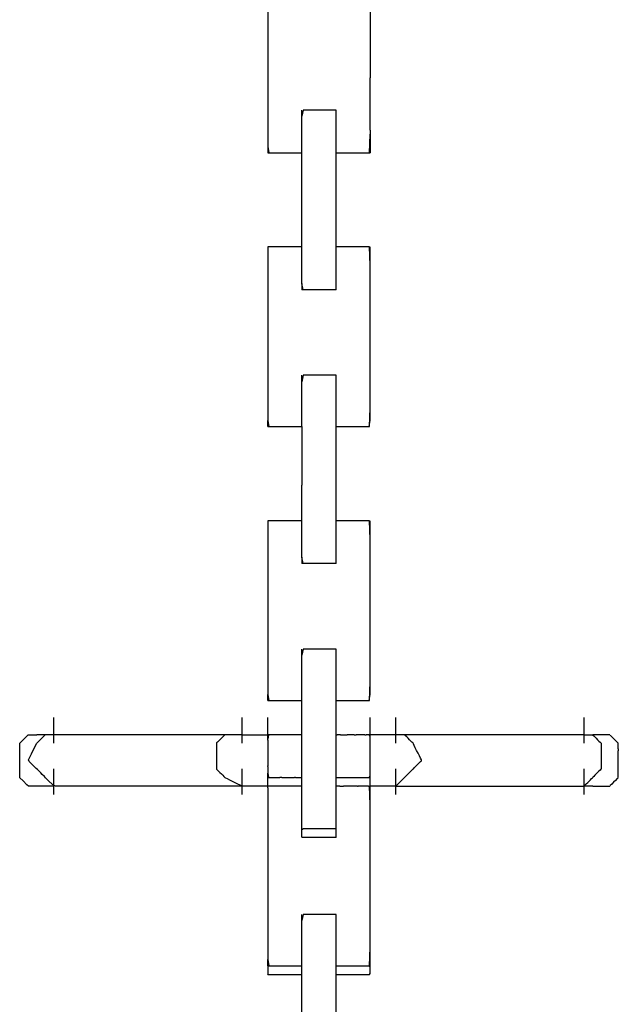
# Model space of a CAD drawing. Extents: x -10121 to 12309, y -4800 to 4870.
# Drawn here: x -947 to -783, y 2137 to 2407 of the extents above; entities that cross this region are included whole.
import ezdxf

# ---------------------------------------------------------------- set-up
doc = ezdxf.new("R2010")
doc.units = 0
doc.layers.get('0').update_dxf_attribs({"linetype": 'CONTINUOUS'})

msp = doc.modelspace()

# ---------------------------------------------------------------- linework, layer by layer
for p, q in [((-878.67, 2413.11), (-878.67, 2406.57)), ((-850.56, 2414.21), (-850.56, 2406.57)), ((-878.67, 2406.57), (-878.67, 2398.81)), ((-850.56, 2406.57), (-850.56, 2394.73)), ((-878.67, 2398.81), (-878.67, 2390.65)), ((-850.56, 2394.73), (-850.56, 2390.65)), ((-878.67, 2390.65), (-878.67, 2382.89)), ((-850.56, 2376.35), (-850.56, 2390.65)), ((-878.67, 2382.89), (-878.67, 2376.35)), ((-868.98, 2381.85), (-869.3, 2380.16)), ((-869.3, 2380.16), (-869.3, 2381.85)), ((-869.3, 2375.64), (-869.3, 2380.16)), ((-866.87, 2381.85), (-868.98, 2381.85)), ((-863.84, 2381.85), (-866.87, 2381.85)), ((-861.11, 2381.85), (-863.84, 2381.85)), ((-859.93, 2381.85), (-861.11, 2381.85)), ((-859.93, 2380.16), (-859.93, 2381.85)), ((-859.93, 2375.64), (-859.93, 2380.16)), ((-878.67, 2376.35), (-878.67, 2371.83)), ((-869.3, 2370.14), (-869.3, 2375.64)), ((-859.93, 2370.14), (-859.93, 2375.64)), ((-850.82, 2370.14), (-850.56, 2375.26)), ((-850.56, 2376.35), (-850.56, 2375.26)), ((-850.56, 2375.26), (-850.56, 2370.14)), ((-878.67, 2371.83), (-878.34, 2370.14)), ((-878.67, 2371.83), (-878.67, 2370.14)), ((-878.67, 2370.14), (-878.34, 2370.14)), ((-878.34, 2370.14), (-877.48, 2370.14)), ((-877.48, 2370.14), (-876.24, 2370.14)), ((-876.24, 2370.14), (-874.76, 2370.14)), ((-874.76, 2370.14), (-873.2, 2370.14)), ((-873.2, 2370.14), (-871.73, 2370.14)), ((-871.73, 2370.14), (-870.48, 2370.14)), ((-870.48, 2370.14), (-869.62, 2370.14)), ((-869.62, 2370.14), (-869.3, 2370.14)), ((-869.3, 2369.1), (-869.3, 2370.14)), ((-869.3, 2361.34), (-869.3, 2369.1)), ((-859.93, 2370.14), (-859.61, 2370.14)), ((-859.93, 2369.1), (-859.93, 2370.14)), ((-859.93, 2361.34), (-859.93, 2369.1)), ((-859.61, 2370.14), (-858.75, 2370.14)), ((-858.75, 2370.14), (-857.91, 2370.14)), ((-857.91, 2370.14), (-857.5, 2370.14)), ((-857.5, 2370.14), (-856.02, 2370.14)), ((-856.02, 2370.14), (-854.47, 2370.14)), ((-854.47, 2370.14), (-853.86, 2370.14)), ((-853.86, 2370.14), (-852.99, 2370.14)), ((-852.99, 2370.14), (-851.74, 2370.14)), ((-851.74, 2370.14), (-850.88, 2370.14)), ((-850.88, 2370.14), (-850.82, 2370.14)), ((-850.82, 2370.14), (-850.56, 2370.14)), ((-869.3, 2353.18), (-869.3, 2361.34)), ((-859.93, 2353.18), (-859.93, 2361.34)), ((-869.3, 2345.42), (-869.3, 2353.18)), ((-859.93, 2345.42), (-859.93, 2353.18)), ((-878.67, 2344.38), (-878.67, 2342.69)), ((-878.34, 2344.38), (-878.67, 2344.38)), ((-877.48, 2344.38), (-878.34, 2344.38)), ((-876.24, 2344.38), (-877.48, 2344.38)), ((-874.76, 2344.38), (-876.24, 2344.38)), ((-873.2, 2344.38), (-874.76, 2344.38)), ((-871.73, 2344.38), (-873.2, 2344.38)), ((-870.48, 2344.38), (-871.73, 2344.38)), ((-869.62, 2344.38), (-870.48, 2344.38)), ((-869.3, 2344.38), (-869.62, 2344.38)), ((-869.3, 2344.38), (-869.3, 2345.42)), ((-869.3, 2338.88), (-869.3, 2344.38)), ((-859.93, 2344.38), (-859.93, 2345.42)), ((-857.91, 2344.38), (-859.93, 2344.38)), ((-859.93, 2338.88), (-859.93, 2344.38)), ((-853.86, 2344.38), (-857.91, 2344.38)), ((-850.82, 2344.38), (-853.86, 2344.38)), ((-850.56, 2339.26), (-850.82, 2344.38)), ((-850.56, 2339.26), (-850.56, 2344.38)), ((-878.67, 2342.69), (-878.67, 2338.17)), ((-869.3, 2334.36), (-869.3, 2338.88)), ((-859.93, 2334.36), (-859.93, 2338.88)), ((-850.56, 2338.17), (-850.56, 2339.26)), ((-878.67, 2338.17), (-878.67, 2331.63)), ((-850.56, 2323.87), (-850.56, 2338.17)), ((-868.98, 2332.67), (-869.3, 2334.36)), ((-869.3, 2334.36), (-869.3, 2332.67)), ((-859.93, 2332.67), (-859.93, 2334.36)), ((-878.67, 2331.63), (-878.67, 2323.87)), ((-868.98, 2332.67), (-869.3, 2332.67)), ((-868.12, 2332.67), (-868.98, 2332.67)), ((-866.87, 2332.67), (-868.12, 2332.67)), ((-865.39, 2332.67), (-866.87, 2332.67)), ((-863.84, 2332.67), (-865.39, 2332.67)), ((-862.36, 2332.67), (-863.84, 2332.67)), ((-861.11, 2332.67), (-862.36, 2332.67)), ((-860.25, 2332.67), (-861.11, 2332.67)), ((-859.93, 2332.67), (-860.25, 2332.67)), ((-878.67, 2323.87), (-878.67, 2315.71)), ((-850.56, 2319.79), (-850.56, 2323.87)), ((-850.56, 2307.95), (-850.56, 2319.79)), ((-878.67, 2315.71), (-878.67, 2307.95)), ((-868.98, 2309.25), (-869.3, 2307.48)), ((-869.3, 2307.48), (-869.3, 2309.25)), ((-866.87, 2309.25), (-868.98, 2309.25)), ((-863.84, 2309.25), (-866.87, 2309.25)), ((-861.11, 2309.25), (-863.84, 2309.25)), ((-859.93, 2309.25), (-861.11, 2309.25)), ((-859.93, 2307.48), (-859.93, 2309.25)), ((-878.67, 2307.95), (-878.67, 2301.41)), ((-869.3, 2302.75), (-869.3, 2307.48)), ((-859.93, 2302.75), (-859.93, 2307.48)), ((-850.56, 2300.31), (-850.56, 2307.95)), ((-878.67, 2301.41), (-878.67, 2296.89)), ((-869.3, 2295.89), (-869.3, 2302.75)), ((-859.93, 2295.89), (-859.93, 2302.75)), ((-850.82, 2295.2), (-850.56, 2300.31)), ((-850.56, 2296.89), (-850.56, 2300.31)), ((-878.67, 2296.89), (-878.34, 2295.2)), ((-878.67, 2295.2), (-878.67, 2296.89)), ((-869.3, 2295.2), (-869.3, 2295.89)), ((-859.93, 2295.2), (-859.93, 2295.89)), ((-850.88, 2295.2), (-850.56, 2296.89)), ((-878.67, 2295.2), (-878.34, 2295.2)), ((-878.34, 2295.2), (-877.48, 2295.2)), ((-877.48, 2295.2), (-876.24, 2295.2)), ((-876.24, 2295.2), (-874.76, 2295.2)), ((-874.76, 2295.2), (-873.2, 2295.2)), ((-873.2, 2295.2), (-871.73, 2295.2)), ((-871.73, 2295.2), (-870.48, 2295.2)), ((-870.48, 2295.2), (-869.62, 2295.2)), ((-869.62, 2295.2), (-869.3, 2295.2)), ((-869.3, 2295.2), (-869.3, 2287.77)), ((-859.93, 2295.2), (-858.75, 2295.2)), ((-859.93, 2287.77), (-859.93, 2295.2)), ((-858.75, 2295.2), (-857.91, 2295.2)), ((-857.91, 2295.2), (-856.02, 2295.2)), ((-856.02, 2295.2), (-853.86, 2295.2)), ((-853.86, 2295.2), (-852.99, 2295.2)), ((-852.99, 2295.2), (-850.88, 2295.2)), ((-850.88, 2295.2), (-850.82, 2295.2)), ((-869.3, 2287.77), (-869.3, 2279.21)), ((-859.93, 2279.21), (-859.93, 2287.77)), ((-869.3, 2271.09), (-869.3, 2279.21)), ((-859.93, 2271.09), (-859.93, 2279.21)), ((-878.67, 2269.44), (-878.67, 2267.75)), ((-878.34, 2269.44), (-878.67, 2269.44)), ((-877.48, 2269.44), (-878.34, 2269.44)), ((-876.24, 2269.44), (-877.48, 2269.44)), ((-874.76, 2269.44), (-876.24, 2269.44)), ((-873.2, 2269.44), (-874.76, 2269.44)), ((-871.73, 2269.44), (-873.2, 2269.44)), ((-870.48, 2269.44), (-871.73, 2269.44)), ((-869.62, 2269.44), (-870.48, 2269.44)), ((-869.3, 2269.44), (-869.62, 2269.44)), ((-869.3, 2269.44), (-869.3, 2271.09)), ((-869.3, 2264.23), (-869.3, 2269.44)), ((-859.93, 2269.44), (-859.93, 2271.09)), ((-859.93, 2264.23), (-859.93, 2269.44)), ((-857.91, 2269.44), (-859.93, 2269.44)), ((-853.86, 2269.44), (-857.91, 2269.44)), ((-850.82, 2269.44), (-853.86, 2269.44)), ((-850.56, 2264.32), (-850.82, 2269.44)), ((-850.56, 2264.32), (-850.56, 2269.44)), ((-878.67, 2267.75), (-878.67, 2263.23)), ((-869.3, 2259.5), (-869.3, 2264.23)), ((-859.93, 2259.5), (-859.93, 2264.23)), ((-850.56, 2263.23), (-850.56, 2264.32)), ((-878.67, 2263.23), (-878.67, 2256.69)), ((-850.56, 2248.93), (-850.56, 2263.23)), ((-868.98, 2257.73), (-869.3, 2259.5)), ((-869.3, 2259.5), (-869.3, 2257.73)), ((-859.93, 2257.73), (-859.93, 2259.5)), ((-878.67, 2256.69), (-878.67, 2248.93)), ((-868.98, 2257.73), (-869.3, 2257.73)), ((-868.12, 2257.73), (-868.98, 2257.73)), ((-866.87, 2257.73), (-868.12, 2257.73)), ((-865.39, 2257.73), (-866.87, 2257.73)), ((-863.84, 2257.73), (-865.39, 2257.73)), ((-862.36, 2257.73), (-863.84, 2257.73)), ((-861.11, 2257.73), (-862.36, 2257.73)), ((-860.25, 2257.73), (-861.11, 2257.73)), ((-859.93, 2257.73), (-860.25, 2257.73)), ((-878.67, 2248.93), (-878.67, 2240.77)), ((-850.56, 2244.85), (-850.56, 2248.93)), ((-850.56, 2233.01), (-850.56, 2244.85)), ((-878.67, 2240.77), (-878.67, 2233.01)), ((-868.98, 2234.32), (-869.3, 2232.63)), ((-869.3, 2232.63), (-869.3, 2234.32)), ((-866.87, 2234.32), (-868.98, 2234.32)), ((-863.84, 2234.32), (-866.87, 2234.32)), ((-861.11, 2234.32), (-863.84, 2234.32)), ((-859.93, 2234.32), (-861.11, 2234.32)), ((-859.93, 2232.63), (-859.93, 2234.32)), ((-878.67, 2233.01), (-878.67, 2226.46)), ((-869.3, 2222.91), (-869.3, 2232.63)), ((-859.93, 2228.11), (-859.93, 2232.63)), ((-850.56, 2225.37), (-850.56, 2233.01)), ((-878.67, 2226.46), (-878.67, 2221.94)), ((-859.93, 2221.57), (-859.93, 2228.11)), ((-850.82, 2220.26), (-850.56, 2225.37)), ((-850.56, 2221.94), (-850.56, 2225.37)), ((-878.67, 2221.94), (-878.34, 2220.26)), ((-878.67, 2220.26), (-878.67, 2221.94)), ((-869.3, 2221.57), (-869.3, 2222.91)), ((-869.3, 2220.26), (-869.3, 2221.57)), ((-859.93, 2220.26), (-859.93, 2221.57)), ((-850.88, 2220.26), (-850.56, 2221.94)), ((-878.67, 2220.26), (-878.34, 2220.26)), ((-878.34, 2220.26), (-877.48, 2220.26)), ((-877.48, 2220.26), (-876.24, 2220.26)), ((-876.24, 2220.26), (-874.76, 2220.26)), ((-874.76, 2220.26), (-873.2, 2220.26)), ((-873.2, 2220.26), (-871.73, 2220.26)), ((-871.73, 2220.26), (-870.48, 2220.26)), ((-870.48, 2220.26), (-869.62, 2220.26)), ((-869.62, 2220.26), (-869.3, 2220.26)), ((-869.3, 2219.94), (-869.3, 2220.26)), ((-869.3, 2219.08), (-869.3, 2219.94)), ((-869.3, 2217.83), (-869.3, 2219.08)), ((-869.3, 2216.35), (-869.3, 2217.83)), ((-859.93, 2220.26), (-858.75, 2220.26)), ((-859.93, 2213.81), (-859.93, 2220.26)), ((-858.75, 2220.26), (-857.91, 2220.26)), ((-857.91, 2220.26), (-856.02, 2220.26)), ((-856.02, 2220.26), (-853.86, 2220.26)), ((-853.86, 2220.26), (-852.99, 2220.26)), ((-852.99, 2220.26), (-850.88, 2220.26)), ((-850.88, 2220.26), (-850.82, 2220.26)), ((-937.21, 2215.34), (-937.21, 2215.58)), ((-937.21, 2214.7), (-937.21, 2215.34)), ((-885.69, 2215.34), (-885.69, 2215.58)), ((-885.69, 2214.7), (-885.69, 2215.34)), ((-878.67, 2215.34), (-878.67, 2215.58)), ((-878.67, 2214.7), (-878.67, 2215.34)), ((-869.3, 2214.8), (-869.3, 2216.35)), ((-850.56, 2215.34), (-850.56, 2215.58)), ((-850.56, 2214.7), (-850.56, 2215.34)), ((-843.54, 2215.34), (-843.54, 2215.58)), ((-843.54, 2214.7), (-843.54, 2215.34)), ((-792.01, 2215.34), (-792.01, 2215.58)), ((-792.01, 2214.7), (-792.01, 2215.34)), ((-937.21, 2213.76), (-937.21, 2214.7)), ((-937.21, 2212.65), (-937.21, 2213.76)), ((-937.21, 2211.48), (-937.21, 2212.65)), ((-885.69, 2213.76), (-885.69, 2214.7)), ((-885.69, 2212.65), (-885.69, 2213.76)), ((-885.69, 2211.48), (-885.69, 2212.65)), ((-878.67, 2213.76), (-878.67, 2214.7)), ((-878.67, 2212.65), (-878.67, 2213.76)), ((-878.67, 2211.48), (-878.67, 2212.65)), ((-869.3, 2213.32), (-869.3, 2214.8)), ((-869.3, 2212.07), (-869.3, 2213.32)), ((-859.93, 2210.89), (-859.93, 2213.81)), ((-850.56, 2213.76), (-850.56, 2214.7)), ((-850.56, 2212.65), (-850.56, 2213.76)), ((-850.56, 2211.48), (-850.56, 2212.65)), ((-843.54, 2213.76), (-843.54, 2214.7)), ((-843.54, 2212.65), (-843.54, 2213.76)), ((-843.54, 2211.48), (-843.54, 2212.65)), ((-792.01, 2213.76), (-792.01, 2214.7)), ((-792.01, 2212.65), (-792.01, 2213.76)), ((-792.01, 2211.48), (-792.01, 2212.65)), ((-945.78, 2209.35), (-944.7, 2210.43)), ((-944.7, 2210.43), (-944.23, 2210.89)), ((-944.23, 2210.89), (-943.56, 2210.89)), ((-943.56, 2210.89), (-942.47, 2210.89)), ((-942.47, 2210.89), (-941.9, 2210.89)), ((-941.6, 2210.89), (-941.9, 2210.89)), ((-940.92, 2210.89), (-941.6, 2210.89)), ((-941.18, 2209.27), (-940.38, 2210.06)), ((-940.38, 2210.89), (-940.92, 2210.89)), ((-940.16, 2210.89), (-940.38, 2210.89)), ((-940.38, 2210.06), (-940.11, 2210.34)), ((-939.64, 2210.89), (-940.16, 2210.89)), ((-940.11, 2210.34), (-939.56, 2210.89)), ((-939.56, 2210.89), (-939.64, 2210.89)), ((-939.47, 2210.89), (-939.56, 2210.89)), ((-939.26, 2210.89), (-939.47, 2210.89)), ((-938.95, 2210.89), (-939.26, 2210.89)), ((-938.58, 2210.89), (-938.95, 2210.89)), ((-938.19, 2210.89), (-938.58, 2210.89)), ((-937.82, 2210.89), (-938.19, 2210.89)), ((-937.51, 2210.89), (-937.82, 2210.89)), ((-937.29, 2210.89), (-937.51, 2210.89)), ((-937.21, 2210.89), (-937.29, 2210.89)), ((-937.21, 2210.89), (-937.21, 2211.48)), ((-935.45, 2210.89), (-937.21, 2210.89)), ((-937.21, 2210.37), (-937.21, 2210.89)), ((-937.21, 2209.44), (-937.21, 2210.37)), ((-923.86, 2210.89), (-935.45, 2210.89)), ((-907.18, 2210.89), (-923.86, 2210.89)), ((-892.19, 2210.89), (-907.18, 2210.89)), ((-890.37, 2210.89), (-892.19, 2210.89)), ((-891.74, 2209.52), (-892.11, 2209.16)), ((-891.35, 2209.91), (-891.74, 2209.52)), ((-890.98, 2210.28), (-891.35, 2209.91)), ((-890.67, 2210.59), (-890.98, 2210.28)), ((-890.46, 2210.81), (-890.67, 2210.59)), ((-890.37, 2210.89), (-890.46, 2210.81)), ((-890.21, 2210.89), (-890.37, 2210.89)), ((-889.78, 2210.89), (-890.21, 2210.89)), ((-889.16, 2210.89), (-889.78, 2210.89)), ((-888.42, 2210.89), (-889.16, 2210.89)), ((-887.64, 2210.89), (-888.42, 2210.89)), ((-886.91, 2210.89), (-887.64, 2210.89)), ((-886.28, 2210.89), (-886.91, 2210.89)), ((-885.85, 2210.89), (-886.28, 2210.89)), ((-885.69, 2210.89), (-885.85, 2210.89)), ((-885.69, 2210.89), (-885.69, 2211.48)), ((-885.69, 2210.89), (-885.45, 2210.89)), ((-885.69, 2210.37), (-885.69, 2210.89)), ((-885.69, 2209.44), (-885.69, 2210.37)), ((-885.45, 2210.89), (-884.8, 2210.89)), ((-884.8, 2210.89), (-883.87, 2210.89)), ((-883.87, 2210.89), (-882.76, 2210.89)), ((-882.76, 2210.89), (-881.59, 2210.89)), ((-881.59, 2210.89), (-880.49, 2210.89)), ((-880.49, 2210.89), (-879.55, 2210.89)), ((-879.55, 2210.89), (-878.91, 2210.89)), ((-878.91, 2210.89), (-878.67, 2210.89)), ((-878.67, 2210.89), (-878.67, 2211.48)), ((-878.4, 2210.89), (-878.67, 2209.67)), ((-878.4, 2210.89), (-878.67, 2210.89)), ((-878.67, 2210.49), (-878.67, 2210.89)), ((-878.67, 2210.37), (-878.67, 2210.49)), ((-878.67, 2209.67), (-878.67, 2210.37)), ((-878.67, 2209.41), (-878.67, 2209.67)), ((-878.34, 2210.89), (-878.4, 2210.89)), ((-878.16, 2210.89), (-878.34, 2210.89)), ((-877.15, 2210.89), (-878.16, 2210.89)), ((-876.39, 2210.89), (-877.15, 2210.89)), ((-876.24, 2210.89), (-876.39, 2210.89)), ((-875.84, 2210.89), (-876.24, 2210.89)), ((-875.37, 2210.89), (-875.84, 2210.89)), ((-873.98, 2210.89), (-875.37, 2210.89)), ((-873.2, 2210.89), (-873.98, 2210.89)), ((-872.13, 2210.89), (-873.2, 2210.89)), ((-871.57, 2210.89), (-872.13, 2210.89)), ((-871.32, 2210.89), (-871.57, 2210.89)), ((-870.82, 2210.89), (-871.32, 2210.89)), ((-870.48, 2210.89), (-870.82, 2210.89)), ((-869.8, 2210.89), (-870.48, 2210.89)), ((-869.3, 2210.89), (-869.8, 2210.89)), ((-869.3, 2211.21), (-869.3, 2212.07)), ((-869.3, 2210.89), (-869.3, 2211.21)), ((-869.3, 2205.64), (-869.3, 2210.89)), ((-859.93, 2210.89), (-859.61, 2210.89)), ((-859.93, 2205.64), (-859.93, 2210.89)), ((-858.92, 2210.89), (-859.61, 2210.89)), ((-858.75, 2210.89), (-858.92, 2210.89)), ((-858.75, 2210.89), (-857.5, 2210.89)), ((-857.5, 2210.89), (-856.89, 2210.89)), ((-856.02, 2210.89), (-856.89, 2210.89)), ((-855.38, 2210.89), (-856.02, 2210.89)), ((-855, 2210.89), (-855.38, 2210.89)), ((-855, 2210.89), (-854.47, 2210.89)), ((-854.07, 2210.89), (-854.47, 2210.89)), ((-853.15, 2210.89), (-854.07, 2210.89)), ((-852.99, 2210.89), (-853.15, 2210.89)), ((-852.84, 2210.89), (-852.99, 2210.89)), ((-852.08, 2210.89), (-852.84, 2210.89)), ((-852.08, 2210.89), (-851.74, 2210.89)), ((-851.07, 2210.89), (-851.74, 2210.89)), ((-850.88, 2210.89), (-851.07, 2210.89)), ((-850.56, 2210.49), (-850.88, 2210.89)), ((-850.88, 2210.89), (-850.56, 2210.89)), ((-850.56, 2210.89), (-850.56, 2211.48)), ((-850.32, 2210.89), (-850.56, 2210.89)), ((-850.56, 2210.49), (-850.56, 2210.89)), ((-850.56, 2210.37), (-850.56, 2210.49)), ((-850.56, 2209.41), (-850.56, 2210.37)), ((-849.68, 2210.89), (-850.32, 2210.89)), ((-848.74, 2210.89), (-849.68, 2210.89)), ((-847.63, 2210.89), (-848.74, 2210.89)), ((-846.47, 2210.89), (-847.63, 2210.89)), ((-846.38, 2210.89), (-846.47, 2210.89)), ((-845.36, 2210.89), (-846.38, 2210.89)), ((-844.42, 2210.89), (-845.36, 2210.89)), ((-843.78, 2210.89), (-844.42, 2210.89)), ((-843.54, 2210.89), (-843.78, 2210.89)), ((-843.54, 2210.89), (-843.54, 2211.48)), ((-843.54, 2210.37), (-843.54, 2210.89)), ((-843.46, 2210.89), (-843.54, 2210.89)), ((-843.54, 2209.44), (-843.54, 2210.37)), ((-843.24, 2210.89), (-843.46, 2210.89)), ((-842.93, 2210.89), (-843.24, 2210.89)), ((-842.56, 2210.89), (-842.93, 2210.89)), ((-842.17, 2210.89), (-842.56, 2210.89)), ((-841.8, 2210.89), (-842.17, 2210.89)), ((-841.77, 2210.89), (-841.8, 2210.89)), ((-841.49, 2210.89), (-841.77, 2210.89)), ((-841.27, 2210.89), (-841.49, 2210.89)), ((-841.19, 2210.89), (-841.27, 2210.89)), ((-841.11, 2210.81), (-841.19, 2210.89)), ((-837.03, 2210.89), (-841.19, 2210.89)), ((-840.9, 2210.59), (-841.11, 2210.81)), ((-840.59, 2210.28), (-840.9, 2210.59)), ((-840.22, 2209.91), (-840.59, 2210.28)), ((-839.83, 2209.52), (-840.22, 2209.91)), ((-839.46, 2209.16), (-839.83, 2209.52)), ((-830.18, 2210.89), (-837.03, 2210.89)), ((-822.05, 2210.89), (-830.18, 2210.89)), ((-813.5, 2210.89), (-822.05, 2210.89)), ((-805.37, 2210.89), (-813.5, 2210.89)), ((-798.52, 2210.89), (-805.37, 2210.89)), ((-793.78, 2210.89), (-798.52, 2210.89)), ((-792.01, 2210.89), (-793.78, 2210.89)), ((-792.01, 2210.89), (-792.01, 2211.48)), ((-792.01, 2210.89), (-791.72, 2210.89)), ((-792.01, 2210.37), (-792.01, 2210.89)), ((-792.01, 2209.44), (-792.01, 2210.37)), ((-791.72, 2210.89), (-791.04, 2210.89)), ((-791.04, 2210.89), (-790.28, 2210.89)), ((-790.28, 2210.89), (-789.75, 2210.89)), ((-789.67, 2210.89), (-789.59, 2210.81)), ((-789.59, 2210.89), (-789.67, 2210.89)), ((-789.38, 2210.89), (-789.59, 2210.89)), ((-789.59, 2210.81), (-789.38, 2210.59)), ((-789.06, 2210.89), (-789.38, 2210.89)), ((-789.38, 2210.59), (-789.06, 2210.28)), ((-788.7, 2210.89), (-789.06, 2210.89)), ((-789.06, 2210.28), (-788.7, 2209.91)), ((-788.31, 2210.89), (-788.7, 2210.89)), ((-788.7, 2209.91), (-788.31, 2209.52)), ((-787.94, 2210.89), (-788.31, 2210.89)), ((-788.31, 2209.52), (-787.94, 2209.16)), ((-787.63, 2210.89), (-787.94, 2210.89)), ((-787.41, 2210.89), (-787.63, 2210.89)), ((-787.33, 2210.89), (-787.41, 2210.89)), ((-787.25, 2210.89), (-787.33, 2210.89)), ((-787.03, 2210.89), (-787.25, 2210.89)), ((-786.72, 2210.89), (-787.03, 2210.89)), ((-786.35, 2210.89), (-786.72, 2210.89)), ((-785.96, 2210.89), (-786.35, 2210.89)), ((-785.6, 2210.89), (-785.96, 2210.89)), ((-785.28, 2210.89), (-785.6, 2210.89)), ((-785.07, 2210.89), (-785.28, 2210.89)), ((-784.99, 2210.89), (-785.07, 2210.89)), ((-784.38, 2210.28), (-784.91, 2210.81)), ((-783.62, 2209.52), (-784.38, 2210.28)), ((-782.94, 2208.84), (-783.62, 2209.52)), ((-946.58, 2208.18), (-946.55, 2208.58)), ((-946.58, 2207.13), (-946.58, 2208.18)), ((-946.58, 2206.29), (-946.58, 2207.13)), ((-946.55, 2208.58), (-945.78, 2209.35)), ((-943.34, 2205.66), (-942.3, 2207.75)), ((-942.3, 2207.75), (-941.88, 2208.57)), ((-941.88, 2208.57), (-941.18, 2209.27)), ((-937.21, 2208.79), (-937.21, 2209.44)), ((-937.21, 2208.55), (-937.21, 2208.79)), ((-892.64, 2208.63), (-892.72, 2208.55)), ((-892.72, 2208.55), (-892.72, 2208.39)), ((-892.72, 2208.39), (-892.72, 2207.96)), ((-892.72, 2207.96), (-892.72, 2207.33)), ((-892.72, 2207.33), (-892.72, 2206.59)), ((-892.42, 2208.84), (-892.64, 2208.63)), ((-892.11, 2209.16), (-892.42, 2208.84)), ((-885.69, 2208.79), (-885.69, 2209.44)), ((-885.69, 2208.55), (-885.69, 2208.79)), ((-878.67, 2209.41), (-878.67, 2208.79)), ((-878.67, 2208.79), (-878.67, 2208.55)), ((-878.67, 2208.55), (-878.67, 2207.85)), ((-878.67, 2207.85), (-878.67, 2206.01)), ((-850.56, 2208.79), (-850.56, 2209.41)), ((-850.56, 2208.55), (-850.56, 2208.79)), ((-850.56, 2207.85), (-850.56, 2208.55)), ((-850.56, 2206.01), (-850.56, 2207.85)), ((-843.54, 2208.79), (-843.54, 2209.44)), ((-843.54, 2208.55), (-843.54, 2208.79)), ((-839.15, 2208.84), (-839.46, 2209.16)), ((-838.93, 2208.63), (-839.15, 2208.84)), ((-838.85, 2208.55), (-838.93, 2208.63)), ((-838.77, 2208.39), (-838.85, 2208.55)), ((-838.56, 2207.96), (-838.77, 2208.39)), ((-838.25, 2207.33), (-838.56, 2207.96)), ((-837.88, 2206.59), (-838.25, 2207.33)), ((-792.01, 2208.79), (-792.01, 2209.44)), ((-792.01, 2208.55), (-792.01, 2208.79)), ((-787.94, 2209.16), (-787.63, 2208.84)), ((-787.63, 2208.84), (-787.41, 2208.63)), ((-787.41, 2208.63), (-787.33, 2208.55)), ((-787.33, 2208.55), (-787.33, 2208.39)), ((-787.33, 2208.39), (-787.33, 2207.96)), ((-787.33, 2207.96), (-787.33, 2207.33)), ((-787.33, 2207.33), (-787.33, 2206.59)), ((-782.65, 2208.55), (-782.94, 2208.84)), ((-782.65, 2208.48), (-782.65, 2208.55)), ((-782.65, 2208.31), (-782.65, 2208.48)), ((-782.65, 2208.04), (-782.65, 2208.31)), ((-782.65, 2207.73), (-782.65, 2208.04)), ((-782.65, 2207.38), (-782.65, 2207.73)), ((-782.65, 2207.04), (-782.65, 2207.38)), ((-782.65, 2207.04), (-782.65, 2206.72)), ((-946.58, 2205.94), (-946.58, 2206.29)), ((-946.58, 2204.91), (-946.58, 2205.94)), ((-946.58, 2203.99), (-946.58, 2204.91)), ((-944.17, 2204.01), (-943.34, 2205.66)), ((-892.72, 2206.59), (-892.72, 2205.82)), ((-892.72, 2205.82), (-892.72, 2205.08)), ((-892.72, 2205.08), (-892.72, 2204.46)), ((-892.72, 2204.46), (-892.72, 2204.02)), ((-878.67, 2206.01), (-878.67, 2205.04)), ((-878.67, 2205.04), (-878.67, 2204.06)), ((-869.3, 2200.69), (-869.3, 2205.64)), ((-859.93, 2199.18), (-859.93, 2205.64)), ((-850.56, 2204.06), (-850.56, 2206.01)), ((-837.49, 2205.82), (-837.88, 2206.59)), ((-837.12, 2205.08), (-837.49, 2205.82)), ((-836.81, 2204.46), (-837.12, 2205.08)), ((-836.59, 2204.02), (-836.81, 2204.46)), ((-787.33, 2206.59), (-787.33, 2205.82)), ((-787.33, 2205.82), (-787.33, 2205.08)), ((-787.33, 2205.08), (-787.33, 2204.46)), ((-787.33, 2204.46), (-787.33, 2204.02)), ((-782.65, 2206.72), (-782.65, 2206.46)), ((-782.65, 2206.28), (-782.65, 2206.46)), ((-782.65, 2206.22), (-782.65, 2206.28)), ((-782.65, 2205.92), (-782.65, 2206.22)), ((-782.65, 2205.23), (-782.65, 2205.92)), ((-782.65, 2204.47), (-782.65, 2205.23)), ((-782.65, 2203.94), (-782.65, 2204.47)), ((-946.58, 2203.67), (-946.58, 2203.99)), ((-946.58, 2202.69), (-946.58, 2203.67)), ((-946.58, 2201.72), (-946.58, 2202.69)), ((-946.58, 2201.39), (-946.58, 2201.72)), ((-943.97, 2203.6), (-944.17, 2204.01)), ((-942.98, 2202.6), (-943.97, 2203.6)), ((-942.05, 2201.68), (-942.98, 2202.6)), ((-941.74, 2201.37), (-942.05, 2201.68)), ((-937.21, 2201.28), (-937.21, 2201.52)), ((-892.72, 2204.02), (-892.72, 2203.86)), ((-892.72, 2203.86), (-892.72, 2203.78)), ((-892.72, 2203.78), (-892.72, 2203.57)), ((-892.72, 2203.57), (-892.72, 2203.26)), ((-892.72, 2203.26), (-892.72, 2202.89)), ((-892.72, 2202.89), (-892.72, 2202.5)), ((-892.72, 2202.5), (-892.72, 2202.13)), ((-892.72, 2202.13), (-892.72, 2201.82)), ((-892.72, 2201.82), (-892.72, 2201.6)), ((-892.72, 2201.6), (-892.72, 2201.52)), ((-892.72, 2201.52), (-892.64, 2201.44)), ((-892.64, 2201.44), (-892.42, 2201.23)), ((-885.69, 2201.28), (-885.69, 2201.52)), ((-878.67, 2204.06), (-878.67, 2203.86)), ((-878.67, 2203.86), (-878.67, 2203.62)), ((-878.67, 2203.62), (-878.67, 2202.98)), ((-878.67, 2202.98), (-878.67, 2202.35)), ((-878.67, 2202.22), (-878.67, 2202.35)), ((-878.67, 2202.22), (-878.67, 2202.05)), ((-878.67, 2202.05), (-878.67, 2201.52)), ((-878.67, 2201.52), (-878.67, 2201.28)), ((-850.56, 2203.86), (-850.56, 2204.06)), ((-850.56, 2203.62), (-850.56, 2203.86)), ((-850.56, 2202.98), (-850.56, 2203.62)), ((-850.56, 2202.35), (-850.56, 2202.98)), ((-850.56, 2202.22), (-850.56, 2202.35)), ((-850.56, 2202.05), (-850.56, 2202.22)), ((-850.56, 2201.52), (-850.56, 2202.05)), ((-850.56, 2201.28), (-850.56, 2201.52)), ((-843.54, 2201.28), (-843.54, 2201.52)), ((-839.15, 2201.23), (-838.93, 2201.44)), ((-838.93, 2201.44), (-838.85, 2201.52)), ((-838.85, 2201.52), (-838.77, 2201.6)), ((-838.77, 2201.6), (-838.56, 2201.82)), ((-838.56, 2201.82), (-838.25, 2202.13)), ((-838.25, 2202.13), (-837.88, 2202.5)), ((-837.88, 2202.5), (-837.49, 2202.89)), ((-837.49, 2202.89), (-837.12, 2203.26)), ((-837.12, 2203.26), (-836.81, 2203.57)), ((-836.81, 2203.57), (-836.59, 2203.78)), ((-836.51, 2203.86), (-836.59, 2204.02)), ((-836.59, 2203.78), (-836.51, 2203.86)), ((-792.01, 2201.28), (-792.01, 2201.52)), ((-787.41, 2201.44), (-787.63, 2201.23)), ((-787.33, 2201.52), (-787.41, 2201.44)), ((-787.33, 2204.02), (-787.33, 2203.86)), ((-787.33, 2203.86), (-787.33, 2203.78)), ((-787.33, 2203.78), (-787.33, 2203.57)), ((-787.33, 2203.57), (-787.33, 2203.26)), ((-787.33, 2203.26), (-787.33, 2202.89)), ((-787.33, 2202.89), (-787.33, 2202.5)), ((-787.33, 2202.5), (-787.33, 2202.13)), ((-787.33, 2202.13), (-787.33, 2201.82)), ((-787.33, 2201.82), (-787.33, 2201.6)), ((-787.33, 2201.6), (-787.33, 2201.52)), ((-782.65, 2203.78), (-782.65, 2203.94)), ((-782.65, 2203.26), (-782.65, 2203.78)), ((-782.65, 2202.5), (-782.65, 2203.26)), ((-782.65, 2201.82), (-782.65, 2202.5)), ((-782.65, 2201.52), (-782.65, 2201.82)), ((-782.65, 2200.92), (-782.65, 2201.44)), ((-946.58, 2200.48), (-946.58, 2201.39)), ((-946.58, 2199.46), (-946.58, 2200.48)), ((-946.51, 2199.11), (-946.58, 2199.46)), ((-945.66, 2198.26), (-946.51, 2199.11)), ((-940.82, 2200.44), (-941.74, 2201.37)), ((-940.38, 2200.01), (-940.82, 2200.44)), ((-939.82, 2199.45), (-940.38, 2200.01)), ((-939.48, 2199.11), (-939.82, 2199.45)), ((-938.66, 2198.29), (-939.48, 2199.11)), ((-937.21, 2200.64), (-937.21, 2201.28)), ((-937.21, 2199.7), (-937.21, 2200.64)), ((-937.21, 2198.59), (-937.21, 2199.7)), ((-892.42, 2201.23), (-892.11, 2200.92)), ((-892.11, 2200.92), (-891.74, 2200.55)), ((-891.74, 2200.55), (-891.35, 2200.16)), ((-891.35, 2200.16), (-890.98, 2199.79)), ((-890.98, 2199.79), (-890.67, 2199.48)), ((-890.67, 2199.48), (-890.46, 2199.26)), ((-890.46, 2199.26), (-890.37, 2199.18)), ((-890.37, 2199.18), (-890.21, 2199.1)), ((-890.21, 2199.1), (-889.78, 2198.89)), ((-889.78, 2198.89), (-889.16, 2198.58)), ((-885.69, 2200.64), (-885.69, 2201.28)), ((-885.69, 2199.7), (-885.69, 2200.64)), ((-885.69, 2198.59), (-885.69, 2199.7)), ((-878.67, 2201.28), (-878.67, 2200.94)), ((-878.67, 2200.94), (-878.67, 2200.66)), ((-878.67, 2200.66), (-878.67, 2200.4)), ((-878.67, 2200.4), (-878.4, 2199.18)), ((-878.67, 2199.77), (-878.67, 2200.4)), ((-878.67, 2199.7), (-878.67, 2199.77)), ((-878.67, 2199.58), (-878.67, 2199.7)), ((-878.67, 2199.32), (-878.67, 2199.58)), ((-878.67, 2199.18), (-878.67, 2199.32)), ((-878.58, 2199.18), (-878.67, 2199.18)), ((-878.67, 2199.12), (-878.67, 2199.18)), ((-878.67, 2198.94), (-878.67, 2199.12)), ((-878.67, 2198.67), (-878.67, 2198.94)), ((-878.4, 2199.18), (-878.58, 2199.18)), ((-878.4, 2199.18), (-878.37, 2199.18)), ((-878.37, 2199.18), (-878.34, 2199.18)), ((-878.34, 2199.18), (-878.06, 2199.18)), ((-878.06, 2199.18), (-877.69, 2199.18)), ((-877.69, 2199.18), (-877.48, 2199.18)), ((-877.48, 2199.18), (-877.3, 2199.18)), ((-877.3, 2199.18), (-876.93, 2199.18)), ((-876.93, 2199.18), (-876.62, 2199.18)), ((-876.62, 2199.18), (-876.4, 2199.18)), ((-876.4, 2199.18), (-876.32, 2199.18)), ((-876.32, 2199.18), (-876.24, 2199.18)), ((-876.24, 2199.18), (-875.73, 2199.18)), ((-875.73, 2199.18), (-875.37, 2199.18)), ((-874.76, 2199.18), (-875.37, 2199.18)), ((-874.76, 2199.18), (-874.37, 2199.18)), ((-874.37, 2199.18), (-873.2, 2199.18)), ((-873.2, 2199.18), (-872.85, 2199.18)), ((-872.85, 2199.18), (-871.8, 2199.18)), ((-871.8, 2199.18), (-871.73, 2199.18)), ((-871.73, 2199.18), (-871.56, 2199.18)), ((-871.56, 2199.18), (-871.32, 2199.18)), ((-871.03, 2199.18), (-871.32, 2199.18)), ((-871.03, 2199.18), (-870.48, 2199.18)), ((-870.48, 2199.18), (-870.27, 2199.18)), ((-870.27, 2199.18), (-869.62, 2199.18)), ((-869.62, 2199.18), (-869.59, 2199.18)), ((-869.59, 2199.18), (-869.3, 2199.18)), ((-869.3, 2199.18), (-869.3, 2200.69)), ((-869.3, 2199.1), (-869.3, 2199.18)), ((-869.3, 2198.89), (-869.3, 2199.1)), ((-869.3, 2198.58), (-869.3, 2198.89)), ((-859.93, 2197.88), (-859.93, 2199.18)), ((-859.93, 2199.18), (-859.61, 2199.18)), ((-859.61, 2199.18), (-859.34, 2199.18)), ((-859.34, 2199.18), (-858.75, 2199.18)), ((-858.75, 2199.18), (-857.98, 2199.18)), ((-857.98, 2199.18), (-857.5, 2199.18)), ((-857.5, 2199.18), (-856.46, 2199.18)), ((-856.46, 2199.18), (-856.02, 2199.18)), ((-856.02, 2199.18), (-855.41, 2199.18)), ((-855.41, 2199.18), (-855.09, 2199.18)), ((-855.09, 2199.18), (-854.47, 2199.18)), ((-854.47, 2199.18), (-854.03, 2199.18)), ((-854.03, 2199.18), (-852.99, 2199.18)), ((-852.99, 2199.18), (-852.52, 2199.18)), ((-852.52, 2199.18), (-851.74, 2199.18)), ((-851.74, 2199.18), (-851.15, 2199.18)), ((-851.15, 2199.18), (-850.88, 2199.18)), ((-850.88, 2199.18), (-850.56, 2199.58)), ((-850.88, 2199.18), (-850.56, 2199.18)), ((-850.56, 2200.94), (-850.56, 2201.28)), ((-850.56, 2200.66), (-850.56, 2200.94)), ((-850.56, 2199.77), (-850.56, 2200.66)), ((-850.56, 2199.7), (-850.56, 2199.77)), ((-850.56, 2199.58), (-850.56, 2199.7)), ((-850.56, 2199.32), (-850.56, 2199.58)), ((-850.56, 2199.18), (-850.56, 2199.32)), ((-850.56, 2199.12), (-850.56, 2199.18)), ((-850.56, 2198.94), (-850.56, 2199.12)), ((-850.56, 2198.67), (-850.56, 2198.94)), ((-843.54, 2200.64), (-843.54, 2201.28)), ((-843.54, 2199.7), (-843.54, 2200.64)), ((-843.54, 2198.59), (-843.54, 2199.7)), ((-841.8, 2198.58), (-841.49, 2198.89)), ((-841.49, 2198.89), (-841.27, 2199.1)), ((-841.27, 2199.1), (-841.19, 2199.18)), ((-841.19, 2199.18), (-841.11, 2199.26)), ((-841.11, 2199.26), (-840.9, 2199.48)), ((-840.9, 2199.48), (-840.59, 2199.79)), ((-840.59, 2199.79), (-840.22, 2200.16)), ((-840.22, 2200.16), (-839.83, 2200.55)), ((-839.83, 2200.55), (-839.46, 2200.92)), ((-839.46, 2200.92), (-839.15, 2201.23)), ((-792.01, 2200.64), (-792.01, 2201.28)), ((-792.01, 2199.7), (-792.01, 2200.64)), ((-792.01, 2198.59), (-792.01, 2199.7)), ((-790.28, 2198.58), (-789.97, 2198.89)), ((-789.97, 2198.89), (-789.75, 2199.1)), ((-789.75, 2199.1), (-789.67, 2199.18)), ((-789.59, 2199.26), (-789.67, 2199.18)), ((-789.38, 2199.48), (-789.59, 2199.26)), ((-789.06, 2199.79), (-789.38, 2199.48)), ((-788.7, 2200.16), (-789.06, 2199.79)), ((-788.31, 2200.55), (-788.7, 2200.16)), ((-787.94, 2200.92), (-788.31, 2200.55)), ((-787.63, 2201.23), (-787.94, 2200.92)), ((-782.96, 2198.87), (-783.42, 2198.41)), ((-782.96, 2198.87), (-782.69, 2199.14)), ((-782.65, 2200.16), (-782.65, 2200.92)), ((-782.65, 2199.48), (-782.65, 2200.16)), ((-782.65, 2199.18), (-782.65, 2199.48)), ((-944.6, 2197.21), (-945.66, 2198.26)), ((-944.17, 2196.85), (-944.6, 2197.21)), ((-942.64, 2196.85), (-944.17, 2196.85)), ((-940.48, 2196.85), (-942.64, 2196.85)), ((-940.38, 2196.85), (-940.48, 2196.85)), ((-939.55, 2196.85), (-940.38, 2196.85)), ((-938.87, 2196.85), (-939.55, 2196.85)), ((-937.78, 2196.85), (-938.87, 2196.85)), ((-937.61, 2197.25), (-938.66, 2198.29)), ((-937.21, 2196.85), (-937.78, 2196.85)), ((-936.8, 2196.85), (-937.61, 2197.25)), ((-937.21, 2197.43), (-937.21, 2198.59)), ((-937.21, 2196.85), (-937.21, 2197.43)), ((-937.21, 2196.32), (-937.21, 2196.85)), ((-937.21, 2195.38), (-937.21, 2196.32)), ((-921.39, 2196.85), (-936.8, 2196.85)), ((-897.86, 2196.85), (-921.39, 2196.85)), ((-885.69, 2196.85), (-897.86, 2196.85)), ((-889.16, 2198.58), (-888.42, 2198.21)), ((-888.42, 2198.21), (-887.64, 2197.82)), ((-887.64, 2197.82), (-886.91, 2197.45)), ((-886.91, 2197.45), (-886.28, 2197.14)), ((-886.28, 2197.14), (-885.85, 2196.93)), ((-885.85, 2196.93), (-885.69, 2196.85)), ((-885.69, 2197.43), (-885.69, 2198.59)), ((-885.69, 2196.85), (-885.69, 2197.43)), ((-885.69, 2196.32), (-885.69, 2196.85)), ((-885.19, 2196.85), (-885.69, 2196.85)), ((-885.69, 2195.38), (-885.69, 2196.32)), ((-884.17, 2196.85), (-885.19, 2196.85)), ((-883.41, 2196.85), (-884.17, 2196.85)), ((-883.11, 2196.85), (-883.41, 2196.85)), ((-882.18, 2196.85), (-883.11, 2196.85)), ((-881.25, 2196.85), (-882.18, 2196.85)), ((-880.94, 2196.85), (-881.25, 2196.85)), ((-880.18, 2196.85), (-880.94, 2196.85)), ((-879.17, 2196.85), (-880.18, 2196.85)), ((-878.67, 2196.85), (-879.17, 2196.85)), ((-878.67, 2198.59), (-878.67, 2198.67)), ((-878.67, 2198.36), (-878.67, 2198.59)), ((-878.67, 2198.01), (-878.67, 2198.36)), ((-878.67, 2197.73), (-878.67, 2198.01)), ((-878.67, 2197.43), (-878.67, 2197.73)), ((-878.67, 2197.35), (-878.67, 2197.43)), ((-878.67, 2197.09), (-878.67, 2197.35)), ((-878.67, 2197.04), (-878.67, 2197.09)), ((-878.67, 2196.85), (-878.67, 2197.04)), ((-878.67, 2196.32), (-878.67, 2196.85)), ((-878.34, 2196.85), (-878.67, 2196.85)), ((-878.67, 2196.32), (-878.67, 2195.38)), ((-878.16, 2196.85), (-878.34, 2196.85)), ((-877.48, 2196.85), (-878.16, 2196.85)), ((-877.15, 2196.85), (-877.48, 2196.85)), ((-876.39, 2196.85), (-877.15, 2196.85)), ((-876.24, 2196.85), (-876.39, 2196.85)), ((-875.84, 2196.85), (-876.24, 2196.85)), ((-874.76, 2196.85), (-875.84, 2196.85)), ((-873.98, 2196.85), (-874.76, 2196.85)), ((-873.2, 2196.85), (-873.98, 2196.85)), ((-872.13, 2196.85), (-873.2, 2196.85)), ((-871.73, 2196.85), (-872.13, 2196.85)), ((-871.57, 2196.85), (-871.73, 2196.85)), ((-870.82, 2196.85), (-871.57, 2196.85)), ((-870.48, 2196.85), (-870.82, 2196.85)), ((-869.8, 2196.85), (-870.48, 2196.85)), ((-869.62, 2196.85), (-869.8, 2196.85)), ((-869.3, 2196.85), (-869.62, 2196.85)), ((-869.3, 2198.21), (-869.3, 2198.58)), ((-869.3, 2197.82), (-869.3, 2198.21)), ((-869.3, 2197.45), (-869.3, 2197.82)), ((-869.3, 2197.14), (-869.3, 2197.45)), ((-869.3, 2196.93), (-869.3, 2197.14)), ((-869.3, 2196.85), (-869.3, 2196.93)), ((-869.3, 2191.34), (-869.3, 2196.85)), ((-859.93, 2196.85), (-859.93, 2197.88)), ((-858.92, 2196.85), (-859.93, 2196.85)), ((-859.93, 2191.34), (-859.93, 2196.85)), ((-858.92, 2196.85), (-857.91, 2196.85)), ((-856.89, 2196.85), (-857.91, 2196.85)), ((-855.38, 2196.85), (-856.89, 2196.85)), ((-855, 2196.85), (-855.38, 2196.85)), ((-854.07, 2196.85), (-855, 2196.85)), ((-854.07, 2196.85), (-853.86, 2196.85)), ((-853.15, 2196.85), (-853.86, 2196.85)), ((-852.84, 2196.85), (-853.15, 2196.85)), ((-852.08, 2196.85), (-852.84, 2196.85)), ((-851.07, 2196.85), (-852.08, 2196.85)), ((-851.07, 2196.85), (-850.82, 2196.85)), ((-850.56, 2191.73), (-850.82, 2196.85)), ((-850.82, 2196.85), (-850.56, 2196.85)), ((-850.56, 2198.59), (-850.56, 2198.67)), ((-850.56, 2198.36), (-850.56, 2198.59)), ((-850.56, 2198.01), (-850.56, 2198.36)), ((-850.56, 2197.73), (-850.56, 2198.01)), ((-850.56, 2197.43), (-850.56, 2197.73)), ((-850.56, 2197.35), (-850.56, 2197.43)), ((-850.56, 2197.09), (-850.56, 2197.35)), ((-850.56, 2197.04), (-850.56, 2197.09)), ((-850.56, 2196.85), (-850.56, 2197.04)), ((-849.97, 2196.85), (-850.56, 2196.85)), ((-850.56, 2196.32), (-850.56, 2196.85)), ((-850.56, 2195.38), (-850.56, 2196.32)), ((-848.61, 2196.85), (-849.97, 2196.85)), ((-847.09, 2196.85), (-848.61, 2196.85)), ((-846.38, 2196.85), (-847.09, 2196.85)), ((-846.04, 2196.85), (-846.38, 2196.85)), ((-845.8, 2196.85), (-846.04, 2196.85)), ((-845.27, 2196.85), (-845.8, 2196.85)), ((-844.51, 2196.85), (-845.27, 2196.85)), ((-843.83, 2196.85), (-844.51, 2196.85)), ((-843.54, 2196.85), (-843.83, 2196.85)), ((-843.54, 2197.43), (-843.54, 2198.59)), ((-843.54, 2196.85), (-843.54, 2197.43)), ((-843.54, 2196.85), (-843.46, 2196.93)), ((-843.54, 2196.85), (-841.77, 2196.85)), ((-843.54, 2196.32), (-843.54, 2196.85)), ((-843.54, 2195.38), (-843.54, 2196.32)), ((-843.46, 2196.93), (-843.24, 2197.14)), ((-843.24, 2197.14), (-842.93, 2197.45)), ((-842.93, 2197.45), (-842.56, 2197.82)), ((-842.56, 2197.82), (-842.17, 2198.21)), ((-842.17, 2198.21), (-841.8, 2198.58)), ((-841.77, 2196.85), (-837.03, 2196.85)), ((-837.03, 2196.85), (-830.18, 2196.85)), ((-830.18, 2196.85), (-822.05, 2196.85)), ((-822.05, 2196.85), (-813.5, 2196.85)), ((-813.5, 2196.85), (-805.37, 2196.85)), ((-805.37, 2196.85), (-798.52, 2196.85)), ((-798.52, 2196.85), (-793.78, 2196.85)), ((-793.78, 2196.85), (-792.01, 2196.85)), ((-792.01, 2197.43), (-792.01, 2198.59)), ((-792.01, 2196.85), (-792.01, 2197.43)), ((-792.01, 2196.85), (-791.93, 2196.93)), ((-791.93, 2196.85), (-792.01, 2196.85)), ((-792.01, 2196.32), (-792.01, 2196.85)), ((-792.01, 2195.38), (-792.01, 2196.32)), ((-791.93, 2196.93), (-791.72, 2197.14)), ((-791.72, 2196.85), (-791.93, 2196.85)), ((-791.72, 2197.14), (-791.41, 2197.45)), ((-791.41, 2196.85), (-791.72, 2196.85)), ((-791.41, 2197.45), (-791.04, 2197.82)), ((-791.04, 2196.85), (-791.41, 2196.85)), ((-791.04, 2197.82), (-790.65, 2198.21)), ((-790.65, 2196.85), (-791.04, 2196.85)), ((-790.65, 2198.21), (-790.28, 2198.58)), ((-790.28, 2196.85), (-790.65, 2196.85)), ((-789.97, 2196.85), (-790.28, 2196.85)), ((-789.75, 2196.85), (-789.97, 2196.85)), ((-789.67, 2196.85), (-789.75, 2196.85)), ((-789.67, 2196.85), (-789.51, 2196.85)), ((-789.51, 2196.85), (-789.08, 2196.85)), ((-789.08, 2196.85), (-788.46, 2196.85)), ((-788.46, 2196.85), (-787.72, 2196.85)), ((-787.72, 2196.85), (-786.94, 2196.85)), ((-786.94, 2196.85), (-786.2, 2196.85)), ((-786.2, 2196.85), (-785.58, 2196.85)), ((-785.58, 2196.85), (-785.15, 2196.85)), ((-785.15, 2196.85), (-784.99, 2196.85)), ((-784.99, 2196.85), (-784.84, 2197)), ((-784.46, 2197.37), (-784.84, 2197)), ((-783.95, 2197.88), (-784.46, 2197.37)), ((-783.42, 2198.41), (-783.95, 2197.88)), ((-937.21, 2194.74), (-937.21, 2195.38)), ((-937.21, 2194.5), (-937.21, 2194.74)), ((-885.69, 2194.74), (-885.69, 2195.38)), ((-885.69, 2194.5), (-885.69, 2194.74)), ((-878.67, 2195.38), (-878.67, 2194.74)), ((-878.67, 2194.74), (-878.67, 2194.5)), ((-878.67, 2194.5), (-878.67, 2190.64)), ((-850.56, 2194.74), (-850.56, 2195.38)), ((-850.56, 2194.5), (-850.56, 2194.74)), ((-850.56, 2191.73), (-850.56, 2194.5)), ((-843.54, 2194.74), (-843.54, 2195.38)), ((-843.54, 2194.5), (-843.54, 2194.74)), ((-792.01, 2194.74), (-792.01, 2195.38)), ((-792.01, 2194.5), (-792.01, 2194.74)), ((-878.67, 2190.64), (-878.67, 2176.34)), ((-869.3, 2185.68), (-869.3, 2191.34)), ((-859.93, 2186.82), (-859.93, 2191.34)), ((-850.56, 2186.22), (-850.56, 2191.73)), ((-869.3, 2185.13), (-869.3, 2185.68)), ((-859.93, 2185.13), (-859.93, 2186.82)), ((-850.56, 2172.25), (-850.56, 2186.22)), ((-868.89, 2185.13), (-869.3, 2184.91)), ((-869.3, 2184.91), (-869.3, 2185.13)), ((-869.3, 2184.76), (-869.3, 2184.91)), ((-869.3, 2183.96), (-869.3, 2184.76)), ((-869.3, 2183.74), (-869.3, 2183.96)), ((-869.3, 2183), (-869.3, 2183.74)), ((-869.3, 2182.89), (-869.3, 2183)), ((-868.98, 2182.79), (-869.3, 2182.79)), ((-868.12, 2182.79), (-868.98, 2182.79)), ((-865.49, 2185.13), (-868.89, 2185.13)), ((-866.87, 2182.79), (-868.12, 2182.79)), ((-865.39, 2182.79), (-866.87, 2182.79)), ((-861.39, 2185.13), (-865.49, 2185.13)), ((-863.84, 2182.79), (-865.39, 2182.79)), ((-862.36, 2182.79), (-863.84, 2182.79)), ((-861.11, 2182.79), (-862.36, 2182.79)), ((-859.93, 2185.1), (-861.39, 2185.13)), ((-860.25, 2182.79), (-861.11, 2182.79)), ((-859.93, 2182.79), (-860.25, 2182.79)), ((-859.93, 2185.1), (-859.93, 2185.13)), ((-859.93, 2185.05), (-859.93, 2185.1)), ((-859.93, 2184.52), (-859.93, 2185.05)), ((-859.93, 2184.39), (-859.93, 2184.52)), ((-859.93, 2183.76), (-859.93, 2184.39)), ((-859.93, 2183.33), (-859.93, 2183.76)), ((-859.93, 2183.08), (-859.93, 2183.33)), ((-859.93, 2182.79), (-859.93, 2183.08)), ((-878.67, 2176.34), (-878.67, 2160.41)), ((-850.56, 2164.97), (-850.56, 2172.25)), ((-850.56, 2152.77), (-850.56, 2164.97)), ((-868.98, 2161.71), (-869.3, 2160.02)), ((-869.3, 2160.02), (-869.3, 2161.71)), ((-866.87, 2161.71), (-868.98, 2161.71)), ((-863.84, 2161.71), (-866.87, 2161.71)), ((-861.11, 2161.71), (-863.84, 2161.71)), ((-859.93, 2161.71), (-861.11, 2161.71)), ((-859.93, 2160.02), (-859.93, 2161.71)), ((-878.67, 2160.41), (-878.67, 2149.35)), ((-869.3, 2150.3), (-869.3, 2160.02)), ((-859.93, 2155.5), (-859.93, 2160.02)), ((-859.93, 2148.96), (-859.93, 2155.5)), ((-869.3, 2148.96), (-869.3, 2150.3)), ((-850.82, 2147.66), (-850.56, 2152.77)), ((-850.56, 2149.04), (-850.56, 2152.77)), ((-878.67, 2149.35), (-878.34, 2147.66)), ((-878.67, 2147.66), (-878.67, 2149.35)), ((-878.67, 2147.66), (-878.67, 2147.58)), ((-878.34, 2147.66), (-878.67, 2147.66)), ((-878.67, 2147.58), (-878.67, 2147.36)), ((-878.34, 2147.66), (-877.48, 2147.66)), ((-877.48, 2147.66), (-876.24, 2147.66)), ((-876.24, 2147.66), (-874.76, 2147.66)), ((-874.76, 2147.66), (-873.2, 2147.66)), ((-873.2, 2147.66), (-871.73, 2147.66)), ((-871.73, 2147.66), (-870.48, 2147.66)), ((-870.48, 2147.66), (-869.62, 2147.66)), ((-869.62, 2147.66), (-869.3, 2147.66)), ((-869.3, 2147.66), (-869.3, 2148.96)), ((-869.3, 2145.32), (-869.3, 2147.66)), ((-859.93, 2147.66), (-859.93, 2148.96)), ((-859.93, 2147.66), (-857.91, 2147.66)), ((-859.93, 2145.32), (-859.93, 2147.66)), ((-857.91, 2147.66), (-853.86, 2147.66)), ((-853.86, 2147.66), (-850.82, 2147.66)), ((-850.56, 2147.41), (-850.82, 2147.66)), ((-850.56, 2147.41), (-850.56, 2149.04)), ((-878.67, 2147.36), (-878.67, 2147.05)), ((-878.67, 2147.05), (-878.67, 2146.68)), ((-878.67, 2146.68), (-878.67, 2146.29)), ((-878.67, 2146.29), (-878.67, 2145.92)), ((-878.67, 2145.92), (-878.67, 2145.61)), ((-878.67, 2145.61), (-878.67, 2145.4)), ((-878.67, 2145.32), (-878.67, 2145.4)), ((-878.67, 2145.4), (-878.34, 2145.32)), ((-878.67, 2145.32), (-878.34, 2145.32)), ((-878.34, 2145.32), (-877.48, 2145.32)), ((-877.48, 2145.32), (-876.24, 2145.32)), ((-876.24, 2145.32), (-874.76, 2145.32)), ((-874.76, 2145.32), (-873.2, 2145.32)), ((-873.2, 2145.32), (-871.73, 2145.32)), ((-871.73, 2145.32), (-870.48, 2145.32)), ((-870.48, 2145.32), (-869.62, 2145.32)), ((-869.62, 2145.32), (-869.3, 2145.32)), ((-869.3, 2133.04), (-869.3, 2145.32)), ((-859.93, 2145.32), (-857.91, 2145.32)), ((-859.93, 2141.2), (-859.93, 2145.32)), ((-857.91, 2145.32), (-853.86, 2145.32)), ((-853.86, 2145.32), (-850.82, 2145.32)), ((-850.82, 2145.32), (-850.56, 2145.56)), ((-850.56, 2146.49), (-850.56, 2147.41)), ((-850.56, 2145.56), (-850.56, 2146.49)), ((-859.93, 2133.04), (-859.93, 2141.2))]:
    msp.add_line(p, q)

doc.saveas('drawing.dxf')
